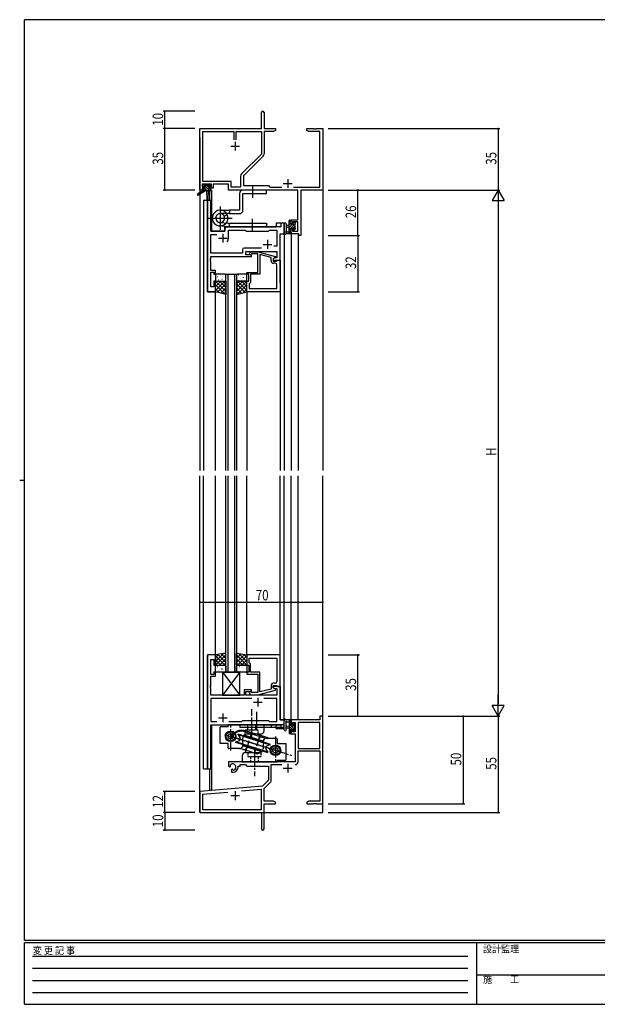
# Model space of a CAD drawing. Extents: x 0 to 793, y 0 to 564.
# Drawn here: x 0 to 329, y 0 to 561 of the extents above; entities that cross this region are included whole.
import ezdxf

# ---------------------------------------------------------------- set-up
doc = ezdxf.new("R2010")
doc.units = 0
for name, pattern in [('HIDDEN', [0.375, 0.25, -0.125]), ('YCENTER_1', [13, 10, -1, 1, -1]), ('YHIDDEN_1', [4, 3, -1])]:
    doc.linetypes.add(name, pattern=pattern)
for name, color, linetype in [('YKK_11', 7, 'CONTINUOUS'), ('YKK_12', 2, 'CONTINUOUS'), ('YKK_13', 4, 'CONTINUOUS'), ('YKK_D', 6, 'CONTINUOUS'), ('YKK_ZWAK', 7, 'CONTINUOUS')]:
    doc.layers.add(name, color=color, linetype=linetype)
doc.styles.get("Standard").update_dxf_attribs({"font": 'ROMANS.SHX', "bigfont": 'EXTFONT.SHX'})
doc.styles.add('YKK_OSSTYLE1', font='romans.shx', dxfattribs={"width": 0.9, "bigfont": 'EXTFONT.SHX'})

# ---------------------------------------------------------------- blocks, each defined once
blk = doc.blocks.new('A201')
at = {"layer": 'YKK_ZWAK', "color": 254, "linetype": 'Continuous'}
for p, q in [((571, 410), (21, 410)), ((21, 35), (21, 410)), ((19, 222.5), (21, 222.5)), ((571, 35), (21, 35)), ((544, 34), (21, 34)), ((21, 9), (21, 34)), ((205, 34), (205, 9)), ((21, 9), (544, 9))]:
    blk.add_line(p, q, dxfattribs=at)
at = {"layer": 'YKK_ZWAK', "color": 131, "linetype": 'HIDDEN'}
for p, q in [((24.28, 28.63), (201.57, 28.63)), ((24.28, 23.68), (201.57, 23.68)), ((24.28, 18.74), (201.57, 18.74)), ((24.28, 13.79), (201.57, 13.79))]:
    blk.add_line(p, q, dxfattribs=at)
at = {"layer": 'YKK_ZWAK', "color": 131, "linetype": 'Continuous'}
blk.add_line((205, 21), (297, 21), dxfattribs=at)
at = {"layer": 'YKK_ZWAK', "color": 131, "linetype": 'Continuous', "style": 'YKK_OSSTYLE1', "width": 0.9}
for s, p in [('変 更 記 事', (24.37, 29.39)), ('設計監理', (207.69, 30.05)), ('施\u3000\u3000工', (207.69, 17.68))]:
    blk.add_text(s, height=3, dxfattribs=at).set_placement(p)

msp = doc.modelspace()

# ---------------------------------------------------------------- linework, layer by layer
at = {"layer": 'YKK_11', "color": 0, "linetype": 'ByBlock', "lineweight": -2}
for p, q in [((137.8, 499.28), (137.8, 508.53)), ((139.3, 508.53), (139.3, 499.28)), ((102.8, 464.28), (102.8, 499.28)), ((102.8, 499.28), (137.8, 499.28)), ((104.43, 469.21), (104.43, 497.65)), ((104.43, 497.65), (122.15, 497.65)), ((122.15, 497.65), (122.15, 492.98)), ((123.45, 497.65), (137.8, 497.65)), ((123.45, 492.98), (123.45, 497.65)), ((123.45, 492.98), (123.45, 497.65)), ((137.8, 497.65), (137.8, 484.79)), ((139.3, 499.28), (145.8, 499.28)), ((144.71, 497.65), (139.43, 497.65)), ((139.43, 497.65), (139.43, 484.86)), ((145.8, 498.28), (144.71, 497.65)), ((145.8, 499.28), (145.8, 498.28)), ((163.8, 498.28), (163.8, 499.28)), ((163.8, 499.28), (167.34, 499.28)), ((164.89, 497.65), (163.8, 498.28)), ((171.17, 497.65), (164.89, 497.65)), ((167.34, 499.28), (167.53, 499.16)), ((167.53, 499.16), (168.07, 499.16)), ((168.07, 499.16), (168.26, 499.28)), ((168.26, 499.28), (168.34, 499.28)), ((168.34, 499.28), (168.53, 499.16)), ((168.53, 499.16), (169.07, 499.16)), ((169.07, 499.16), (169.26, 499.28)), ((169.26, 499.28), (172.8, 499.28)), ((171.17, 465.91), (171.17, 497.65)), ((172.8, 499.28), (172.8, 464.28)), ((137.8, 484.79), (126.5, 473.49)), ((138.9, 483.59), (127.6, 472.28)), ((125.97, 472.21), (125.97, 465.91)), ((127.6, 472.28), (127.6, 466.78)), ((109.3, 467.58), (104.1, 467.58)), ((104.1, 467.58), (104.1, 466.08)), ((104.1, 466.08), (105.2, 466.08)), ((120.63, 469.21), (104.43, 469.21)), ((105.2, 466.08), (105.2, 465.28)), ((108.2, 465.28), (108.2, 466.08)), ((108.2, 466.08), (109.3, 466.08)), ((109.3, 466.08), (109.3, 467.58)), ((119, 467.58), (110.3, 467.58)), ((110.3, 467.58), (110.3, 465.28)), ((119, 464.28), (119, 467.58)), ((120.63, 465.91), (120.63, 469.21)), ((127.6, 466.78), (141.8, 466.78)), ((141.8, 466.78), (142.67, 465.91)), ((104.1, 464.28), (102.8, 464.28)), ((105.2, 465.28), (104.1, 465.28)), ((104.1, 465.28), (104.1, 464.28)), ((110.3, 465.28), (108.2, 465.28)), ((158.67, 464.28), (119, 464.28)), ((125.97, 465.91), (120.63, 465.91)), ((142.67, 465.91), (149.45, 465.91)), ((156.15, 465.91), (171.17, 465.91)), ((158.67, 447.38), (158.67, 464.28)), ((172.8, 464.28), (160.3, 464.28)), ((160.3, 464.28), (160.3, 438.28)), ((154.8, 445.08), (154.8, 447.38)), ((154.8, 447.38), (158.67, 447.38)), ((155.6, 445.08), (154.8, 445.08)), ((158.67, 446.18), (155.6, 446.18)), ((155.6, 446.18), (155.6, 445.08)), ((158.67, 440.91), (158.67, 446.18)), ((154.8, 439.28), (154.8, 442.08)), ((154.8, 442.08), (155.6, 442.08)), ((159.1, 439.28), (154.8, 439.28)), ((155.6, 442.08), (155.6, 440.91)), ((155.6, 440.91), (158.67, 440.91)), ((159.1, 438.28), (159.1, 439.28)), ((160.3, 438.28), (159.1, 438.28)), ((172.8, 164.29), (171.17, 164.29)), ((171.17, 164.29), (171.17, 162.29)), ((172.8, 114.29), (172.8, 164.29)), ((171.17, 162.29), (154.8, 162.29)), ((154.8, 162.29), (154.8, 159.49)), ((154.8, 159.49), (155.6, 159.49)), ((155.6, 159.49), (155.6, 160.66)), ((155.6, 160.66), (157.1, 160.66)), ((157.1, 160.66), (157.1, 155.39)), ((158.73, 160.66), (158.73, 145.79)), ((171.17, 160.66), (158.73, 160.66)), ((171.17, 145.79), (171.17, 160.66)), ((171.17, 145.79), (171.17, 160.66)), ((155.6, 156.49), (154.8, 156.49)), ((154.8, 156.49), (154.8, 154.19)), ((154.8, 154.19), (157.1, 154.19)), ((155.6, 155.39), (155.6, 156.49)), ((157.1, 155.39), (155.6, 155.39)), ((157.1, 154.19), (157.1, 138.29)), ((158.73, 145.79), (171.17, 145.79)), ((158.73, 144.59), (171.17, 144.59)), ((158.73, 138.26), (158.73, 144.59)), ((171.17, 144.59), (171.17, 115.92)), ((157.1, 138.29), (119, 138.29)), ((119, 138.29), (119, 135.92)), ((119, 135.92), (119.9, 135.4)), ((119.9, 135.4), (120.25, 135.61)), ((120.27, 136.11), (120.24, 136.57)), ((120.25, 135.61), (120.27, 136.11)), ((124.5, 135.29), (124.5, 135.79)), ((124.5, 135.79), (125.8, 135.79)), ((125.8, 135.79), (125.8, 136.66)), ((125.8, 136.66), (128.73, 136.66)), ((128.73, 136.66), (129.6, 135.79)), ((129.6, 135.79), (141.8, 135.79)), ((141.8, 135.79), (141.8, 127.79)), ((143.43, 136.66), (149.45, 136.66)), ((143.43, 127.53), (143.43, 136.66)), ((121.15, 134.05), (120.8, 133.85)), ((120.8, 133.85), (120.8, 132.29)), ((120.8, 132.29), (121.5, 132.29)), ((121.6, 133.81), (121.15, 134.05)), ((121.98, 133.55), (121.6, 133.81)), ((138.42, 124.4), (102.8, 121.29)), ((141.8, 127.79), (138.42, 124.4)), ((139.3, 122.98), (143.14, 126.82)), ((102.8, 121.29), (102.8, 109.29)), ((104.43, 119.8), (118.65, 121.04)), ((104.43, 110.92), (104.43, 119.8)), ((126.53, 121.73), (137.67, 122.7)), ((126.53, 121.73), (137.67, 122.7)), ((137.67, 122.7), (137.67, 110.92)), ((139.3, 115.92), (139.3, 122.98)), ((144.71, 115.92), (139.3, 115.92)), ((139.3, 114.29), (145.8, 114.29)), ((139.3, 100.04), (139.3, 114.29)), ((145.8, 115.29), (144.71, 115.92)), ((145.8, 114.29), (145.8, 115.29)), ((164.89, 115.92), (163.8, 115.29)), ((163.8, 115.29), (163.8, 114.29)), ((163.8, 114.29), (167.34, 114.29)), ((171.17, 115.92), (164.89, 115.92)), ((167.34, 114.29), (167.53, 114.41)), ((167.53, 114.41), (168.07, 114.41)), ((168.07, 114.41), (168.26, 114.29)), ((168.26, 114.29), (168.34, 114.29)), ((168.34, 114.29), (168.53, 114.41)), ((168.53, 114.41), (169.07, 114.41)), ((169.07, 114.41), (169.26, 114.29)), ((169.26, 114.29), (172.8, 114.29)), ((102.8, 109.29), (137.8, 109.29)), ((137.67, 110.92), (104.43, 110.92)), ((137.8, 109.29), (137.8, 104.75)), ((137.8, 104.75), (137.92, 104.56)), ((137.92, 104.01), (137.8, 103.83)), ((137.8, 103.83), (137.8, 100.04)), ((137.92, 104.56), (137.92, 104.01))]:
    msp.add_line(p, q, dxfattribs=at)
at = {"layer": 'YKK_11', "color": 2}
for p, q in [((120.3, 489.28), (125.3, 489.28)), ((122.8, 491.78), (122.8, 486.78)), ((150.3, 467.98), (155.3, 467.98)), ((152.8, 470.48), (152.8, 465.48)), ((152.8, 137.09), (152.8, 132.09)), ((150.3, 134.59), (155.3, 134.59)), ((120.3, 118.99), (125.3, 118.99)), ((122.8, 121.49), (122.8, 116.49))]:
    msp.add_line(p, q, dxfattribs=at)
at = {"layer": 'YKK_11', "color": 0, "linetype": 'ByBlock', "ltscale": 0.5}
for p, q in [((107, 458.29), (107, 406.29)), ((108.93, 458.29), (107, 458.29)), ((108.93, 440.79), (108.93, 458.29)), ((148.87, 445.29), (148.87, 443.29)), ((150.8, 445.29), (148.87, 445.29)), ((150.8, 439.29), (150.8, 445.29)), ((117, 440.79), (108.93, 440.79)), ((108.93, 428.22), (108.93, 438.86)), ((108.93, 438.86), (112.45, 438.86)), ((117, 442.29), (117, 440.79)), ((148.87, 443.29), (118, 443.29)), ((119, 436.79), (119, 441.36)), ((119, 441.36), (128.53, 441.36)), ((128.53, 441.36), (129.1, 440.79)), ((129.1, 440.79), (141.8, 440.79)), ((141.8, 440.79), (142.37, 441.36)), ((142.37, 441.36), (146.67, 441.36)), ((146.67, 441.36), (146.67, 432.29)), ((148.6, 424.29), (148.6, 439.29)), ((148.6, 439.29), (150.8, 439.29)), ((146.67, 432.29), (144.97, 432.29)), ((126.97, 428.22), (108.93, 428.22)), ((126.97, 430.22), (126.97, 428.22)), ((137.95, 431.22), (127.97, 431.22)), ((137.95, 431.22), (127.97, 431.22)), ((128.9, 429.29), (146.67, 429.29)), ((128.9, 427.29), (128.9, 429.29)), ((132.1, 427.29), (128.9, 427.29)), ((130.98, 428.31), (131.75, 429.09)), ((131.75, 429.09), (135.7, 429.09)), ((132.25, 427.89), (131.82, 427.46)), ((132.1, 426.29), (132.1, 427.29)), ((135.7, 427.89), (132.25, 427.89)), ((135.7, 429.09), (145.8, 426.38)), ((135.7, 420.25), (135.7, 427.89)), ((137, 427.5), (137, 416.29)), ((143.3, 425.81), (137, 427.5)), ((146.67, 429.29), (146.67, 425.59)), ((108.81, 425.06), (108.93, 425.25)), ((108.81, 424.51), (108.81, 425.06)), ((108.93, 424.33), (108.81, 424.51)), ((108.81, 424.06), (108.93, 424.25)), ((108.81, 423.51), (108.81, 424.06)), ((108.93, 423.33), (108.81, 423.51)), ((108.93, 425.25), (108.93, 426.29)), ((108.93, 426.29), (132.1, 426.29)), ((108.93, 424.25), (108.93, 424.33)), ((108.93, 418.49), (108.93, 423.33)), ((143.3, 423.99), (143.3, 425.81)), ((145.8, 425.78), (144.6, 425.09)), ((145.47, 425.59), (144.6, 425.09)), ((144.6, 425.09), (144.6, 423.79)), ((144.6, 425.09), (144.6, 424.29)), ((144.6, 424.29), (148.6, 424.29)), ((144.6, 423.79), (146.4, 423.79)), ((145.67, 422.49), (144.8, 422.49)), ((146.67, 425.59), (145.47, 425.59)), ((145.8, 426.38), (145.8, 425.78)), ((146.4, 423.79), (146.6, 423.99)), ((146.6, 423.99), (146.9, 424.29)), ((146.67, 408.22), (146.67, 421.49)), ((146.9, 424.29), (148.6, 424.29)), ((148.6, 424.29), (148.6, 406.29)), ((111.6, 418.49), (108.93, 418.49)), ((108.93, 408.99), (108.93, 417.49)), ((108.93, 417.49), (110.6, 417.49)), ((110.6, 417.49), (110.6, 416.29)), ((110.6, 416.29), (111.6, 416.29)), ((111.6, 416.29), (111.6, 418.49)), ((129.6, 417.29), (135.7, 417.29)), ((129.6, 416.29), (129.6, 417.29)), ((130.6, 416.29), (129.6, 416.29)), ((130.6, 412.29), (130.6, 416.29)), ((131.6, 416.29), (131.6, 411.49)), ((137, 416.29), (131.6, 416.29)), ((135.82, 420.06), (135.7, 420.25)), ((135.7, 419.33), (135.82, 419.51)), ((135.7, 419.25), (135.7, 419.33)), ((135.82, 419.06), (135.7, 419.25)), ((135.7, 418.33), (135.82, 418.51)), ((135.7, 417.29), (135.7, 418.33)), ((135.82, 419.51), (135.82, 420.06)), ((135.82, 418.51), (135.82, 419.06)), ((110.6, 412.29), (110.6, 408.99)), ((111.6, 412.29), (110.6, 412.29)), ((111.6, 406.29), (111.6, 412.29)), ((129.6, 406.29), (129.6, 412.29)), ((129.6, 412.29), (130.6, 412.29)), ((131.1, 410.99), (130.9, 410.79)), ((130.9, 410.79), (130.9, 408.22)), ((131.6, 411.49), (131.1, 410.99)), ((107, 406.29), (111.6, 406.29)), ((110.6, 408.99), (108.93, 408.99)), ((148.6, 406.29), (129.6, 406.29)), ((130.9, 408.22), (146.67, 408.22)), ((130.9, 408.22), (146.67, 408.22)), ((107, 199.29), (107, 134.29)), ((111.6, 199.29), (107, 199.29)), ((108.93, 188.09), (108.93, 196.59)), ((108.93, 196.59), (110.6, 196.59)), ((110.6, 196.59), (110.6, 193.29)), ((111.6, 193.29), (111.6, 199.29)), ((129.6, 199.29), (129.6, 193.29)), ((148.6, 199.29), (129.6, 199.29)), ((130.9, 194.79), (130.9, 197.36)), ((130.9, 197.36), (146.67, 197.36)), ((130.9, 197.36), (146.67, 197.36)), ((146.67, 197.36), (146.67, 184.09)), ((148.6, 181.29), (148.6, 199.29)), ((110.6, 193.29), (111.6, 193.29)), ((129.6, 193.29), (130.6, 193.29)), ((130.6, 193.29), (130.6, 189.29)), ((131.1, 194.59), (130.9, 194.79)), ((131.6, 194.09), (131.1, 194.59)), ((131.6, 189.29), (131.6, 194.09)), ((110.6, 188.09), (108.93, 188.09)), ((108.93, 182.25), (108.93, 187.09)), ((108.93, 187.09), (111.6, 187.09)), ((110.6, 189.29), (110.6, 188.09)), ((111.6, 189.29), (110.6, 189.29)), ((111.6, 187.09), (111.6, 189.29)), ((129.6, 189.29), (129.6, 188.29)), ((130.6, 189.29), (129.6, 189.29)), ((129.6, 188.29), (135.7, 188.29)), ((137, 189.29), (131.6, 189.29)), ((135.7, 188.29), (135.7, 187.25)), ((135.7, 187.25), (135.82, 187.06)), ((135.82, 186.51), (135.7, 186.33)), ((135.7, 186.33), (135.7, 186.25)), ((135.7, 186.25), (135.82, 186.06)), ((135.82, 185.51), (135.7, 185.33)), ((135.7, 185.33), (135.7, 177.69)), ((135.82, 187.06), (135.82, 186.51)), ((135.82, 186.06), (135.82, 185.51)), ((137, 178.08), (137, 189.29)), ((108.81, 182.06), (108.93, 182.25)), ((108.81, 181.51), (108.81, 182.06)), ((108.93, 181.33), (108.81, 181.51)), ((108.81, 181.06), (108.93, 181.25)), ((108.81, 180.51), (108.81, 181.06)), ((108.93, 180.33), (108.81, 180.51)), ((108.93, 181.25), (108.93, 181.33)), ((108.93, 176.29), (108.93, 180.33)), ((143.3, 179.77), (137, 178.08)), ((143.3, 181.59), (143.3, 179.77)), ((144.6, 181.79), (146.4, 181.79)), ((144.6, 180.49), (144.6, 181.79)), ((144.6, 181.29), (144.6, 180.49)), ((148.6, 181.29), (144.6, 181.29)), ((145.8, 179.8), (144.6, 180.49)), ((144.6, 180.49), (145.47, 179.99)), ((145.67, 183.09), (144.8, 183.09)), ((145.47, 179.99), (146.67, 179.99)), ((145.8, 179.2), (145.8, 179.8)), ((146.4, 181.79), (146.6, 181.59)), ((146.6, 181.59), (146.9, 181.29)), ((146.67, 179.99), (146.67, 176.29)), ((146.9, 181.29), (148.6, 181.29)), ((148.6, 162.29), (148.6, 181.29)), ((127.9, 176.29), (108.93, 176.29)), ((108.93, 174.36), (108.93, 161.22)), ((132.45, 174.36), (108.93, 174.36)), ((132.45, 174.36), (108.93, 174.36)), ((127.9, 179.29), (127.9, 176.29)), ((132.1, 179.29), (127.9, 179.29)), ((128.9, 176.29), (128.9, 178.29)), ((128.9, 178.29), (132.1, 178.29)), ((146.67, 176.29), (128.9, 176.29)), ((130.98, 177.26), (131.75, 176.49)), ((131.75, 176.49), (135.7, 176.49)), ((132.25, 177.69), (131.82, 178.11)), ((132.1, 178.29), (132.1, 179.29)), ((135.7, 177.69), (132.25, 177.69)), ((135.7, 176.49), (145.8, 179.2)), ((146.67, 174.36), (139.15, 174.36)), ((146.67, 161.22), (146.67, 174.36)), ((108.93, 161.22), (112.45, 161.22)), ((108.93, 134.29), (108.93, 159.29)), ((108.93, 159.29), (148.87, 159.29)), ((119.15, 161.22), (126.63, 161.22)), ((126.63, 161.22), (127.2, 161.79)), ((127.2, 161.79), (141.8, 161.79)), ((141.8, 161.79), (142.37, 161.22)), ((142.37, 161.22), (146.67, 161.22)), ((150.8, 162.29), (148.6, 162.29)), ((148.87, 159.29), (148.87, 157.29)), ((148.87, 157.29), (150.8, 157.29)), ((150.8, 157.29), (150.8, 162.29)), ((107, 134.29), (108.93, 134.29))]:
    msp.add_line(p, q, dxfattribs=at)
at = {"layer": 'YKK_11', "color": 2, "ltscale": 0.5}
for p, q in [((115.8, 439.29), (115.8, 434.29)), ((113.3, 436.79), (118.3, 436.79)), ((138.8, 433.29), (143.8, 433.29)), ((141.3, 435.79), (141.3, 430.79)), ((135.8, 174.79), (135.8, 169.79)), ((133.3, 172.29), (138.3, 172.29)), ((113.3, 163.29), (118.3, 163.29)), ((115.8, 165.79), (115.8, 160.79))]:
    msp.add_line(p, q, dxfattribs=at)
at = {"layer": 'YKK_11', "color": 0, "linetype": 'ByBlock', "lineweight": -2}
for centre, radius, start, end in [((138.55, 508.53), 0.75, 360, 180), ((137.63, 484.86), 1.8, 315, 360), ((127.77, 472.21), 1.8, 135, 180), ((121.5, 135.29), 1.8, 285.3669, 134.6331), ((121.5, 135.29), 3, 270, 360), ((157.13, 138.26), 1.6, 270, 360), ((142.43, 127.53), 1, 315, 360), ((138.55, 100.04), 0.75, 180, 0)]:
    msp.add_arc(centre, radius, start, end, dxfattribs=at)
at = {"layer": 'YKK_11', "color": 0, "linetype": 'ByBlock', "ltscale": 0.5}
for centre, radius, start, end in [((118, 442.29), 1, 90, 180), ((115.8, 436.79), 3.2, 321.6335, 360), ((127.97, 430.22), 1, 90, 180), ((131.4, 427.89), 0.6, 135, 315), ((144.8, 423.99), 1.5, 180, 270), ((145.67, 421.49), 1, 0, 90), ((144.8, 181.59), 1.5, 90, 180), ((145.67, 184.09), 1, 270, 360), ((131.4, 177.69), 0.6, 45, 225)]:
    msp.add_arc(centre, radius, start, end, dxfattribs=at)
at = {"layer": 'YKK_12'}
for p, q in [((102.8, 494.29), (102.8, 304.29)), ((172.8, 494.29), (172.8, 304.29)), ((108.3, 463.89), (108.3, 458.29)), ((109.3, 464.29), (109, 464.29)), ((109.3, 464.29), (109.3, 440.79)), ((104.8, 458.29), (104.8, 304.29)), ((109, 458.29), (104.8, 458.29)), ((107, 406.29), (107, 458.29)), ((109, 458.29), (109, 440.79)), ((146.3, 445.29), (146.3, 443.29)), ((150.8, 445.29), (146.3, 445.29)), ((150.8, 445.29), (150.8, 304.29)), ((109, 440.79), (117, 440.79)), ((117, 443.29), (146.3, 443.29)), ((117, 440.79), (117, 443.29)), ((148.6, 411.29), (148.6, 439.29)), ((148.6, 439.29), (150.8, 439.29)), ((154.8, 439.29), (154.8, 304.29)), ((158.7, 439.29), (158.7, 304.29)), ((148.3, 424.29), (148.6, 424.29)), ((111.6, 406.29), (107, 406.29)), ((111.6, 304.29), (111.6, 406.29)), ((129.6, 406.29), (129.6, 304.29)), ((148.6, 406.59), (148.6, 304.29)), ((102.8, 109.29), (102.8, 301.29)), ((104.8, 134.29), (104.8, 301.29)), ((111.6, 199.29), (111.6, 301.29)), ((129.6, 199.29), (129.6, 301.29)), ((148.6, 198.99), (148.6, 301.29)), ((150.8, 157.29), (150.8, 301.29)), ((154.8, 162.29), (154.8, 301.29)), ((158.7, 162.29), (158.7, 301.29)), ((172.8, 109.29), (172.8, 301.29)), ((107, 134.29), (107, 199.29)), ((111.6, 199.29), (107, 199.29)), ((148.3, 181.29), (148.6, 181.29)), ((148.6, 181.29), (148.6, 162.29)), ((109, 134.29), (109, 159.29)), ((109, 159.29), (146.3, 159.29)), ((109.3, 159.29), (109.3, 121.99)), ((146.3, 157.29), (146.3, 159.29)), ((146.3, 157.29), (150.8, 157.29)), ((148.6, 162.29), (150.8, 162.29)), ((158.7, 162.29), (154.8, 162.29)), ((104.8, 134.29), (109, 134.29)), ((108.3, 134.29), (108.3, 121.99)), ((109.3, 121.99), (108.3, 121.99)), ((102.8, 109.29), (115.5, 109.29)), ((103.1, 109.29), (102.8, 109.29)), ((117.3, 109.29), (172.8, 109.29))]:
    msp.add_line(p, q, dxfattribs=at)
at = {"layer": 'YKK_12', "linetype": 'Continuous'}
for p, q in [((117.6, 304.29), (117.6, 416.29)), ((117.6, 416.29), (123.6, 416.29)), ((118.6, 416.29), (118.6, 304.29)), ((122.6, 304.29), (122.6, 416.29)), ((123.6, 416.29), (123.6, 304.29)), ((117.6, 189.29), (117.6, 301.29)), ((118.6, 301.29), (118.6, 189.29)), ((122.6, 189.29), (122.6, 301.29)), ((123.6, 301.29), (123.6, 189.29)), ((123.6, 189.29), (117.6, 189.29))]:
    msp.add_line(p, q, dxfattribs=at)
at = {"layer": 'YKK_13'}
for p, q in [((104.3, 466.39), (104.3, 466.89)), ((104.78, 466.09), (104.3, 466.57)), ((104.6, 467.19), (105.1, 467.19)), ((105.5, 466.09), (104.6, 466.09)), ((108.33, 463.89), (105.03, 467.19)), ((105.3, 466.99), (107.4, 466.99)), ((105.5, 464.89), (105.5, 466.09)), ((107.9, 465.66), (106.57, 466.99)), ((107.6, 467.19), (108.2, 467.19)), ((108.8, 466.11), (107.72, 467.19)), ((108.7, 466.09), (108.36, 466.09)), ((108.41, 467.1), (108.91, 466.6)), ((104.5, 463.89), (101.43, 461.84)), ((106, 463.89), (101.75, 461.33)), ((104.5, 464.59), (104.5, 463.89)), ((108.7, 463.89), (104.5, 463.89)), ((105.63, 463.89), (104.66, 464.86)), ((104.8, 464.89), (105.5, 464.89)), ((106.98, 463.89), (105.5, 465.37)), ((106.6, 463.89), (106.7, 458.88)), ((107.4, 463.89), (107.3, 458.88)), ((107.9, 465.63), (107.9, 464.89)), ((107.9, 464.89), (108.7, 464.89)), ((109, 464.56), (108.67, 464.89)), ((109, 464.59), (109, 464.19)), ((150.8, 445.02), (150.8, 439.85)), ((152, 445.02), (152, 441.06)), ((153.6, 444.19), (152.46, 444.09)), ((153.6, 439.29), (153.6, 446.89)), ((154.8, 446.89), (153.6, 445.69)), ((154.6, 445.35), (153.6, 444.35)), ((156.9, 444.95), (153.6, 441.65)), ((155.39, 444.79), (153.6, 443)), ((153.9, 447.19), (154.5, 447.19)), ((154.6, 446.09), (154.6, 444.79)), ((154.6, 444.79), (156, 444.79)), ((154.8, 446.89), (154.8, 446.29)), ((156.9, 443.6), (155.92, 442.63)), ((156.59, 445.99), (156, 445.4)), ((156, 444.79), (156, 445.69)), ((156.3, 445.99), (156.8, 445.99)), ((156.9, 444.99), (156.9, 442.89)), ((157.1, 445.15), (156.94, 444.99)), ((157.1, 445.69), (157.1, 445.19)), ((154.5, 439.29), (151.82, 439.29)), ((152.42, 440.49), (153.6, 440.49)), ((153.6, 442.99), (152.46, 443.09)), ((154.6, 441.3), (153.6, 440.3)), ((154.8, 440.16), (153.93, 439.29)), ((154.6, 442.39), (154.6, 440.39)), ((155.54, 442.39), (154.6, 442.39)), ((154.8, 440.19), (154.8, 439.59)), ((156, 441.59), (156, 441.93)), ((157.1, 442.46), (156.06, 441.41)), ((157.01, 441.88), (156.51, 441.38)), ((157.1, 442.69), (157.1, 442.09)), ((111.6, 415.79), (111.6, 412.79)), ((117.1, 416.29), (112.1, 416.29)), ((113.2, 415.95), (113.25, 415.87)), ((114.67, 415.7), (114.71, 415.68)), ((116.75, 416.14), (116.79, 416.11)), ((117.6, 412.79), (117.6, 415.79)), ((123.6, 415.79), (123.6, 412.79)), ((123.8, 415.53), (123.85, 415.56)), ((129.1, 416.29), (124.1, 416.29)), ((124.64, 415.78), (124.69, 415.87)), ((129.6, 412.79), (129.6, 415.79)), ((111.6, 406.29), (111.6, 412.29)), ((111.6, 411.44), (112.45, 412.29)), ((111.6, 406.95), (116.94, 412.29)), ((111.6, 409.2), (114.69, 412.29)), ((111.6, 412.29), (117.6, 412.29)), ((116.74, 405), (111.6, 410.14)), ((117.6, 406.39), (111.7, 412.29)), ((111.79, 414.96), (111.79, 414.95)), ((112.1, 412.29), (117.1, 412.29)), ((112.64, 414.97), (112.69, 414.94)), ((112.87, 405.97), (117.6, 410.71)), ((113.24, 413.08), (113.28, 413.05)), ((113.76, 412.76), (113.77, 412.75)), ((117.6, 408.63), (113.95, 412.29)), ((115.31, 413.51), (115.36, 413.49)), ((115.55, 414.78), (115.55, 414.77)), ((117.6, 410.88), (116.19, 412.29)), ((117.34, 414.25), (117.38, 414.22)), ((117.6, 412.29), (117.6, 404.79)), ((123.6, 412.29), (123.6, 404.79)), ((123.6, 410.88), (125.01, 412.29)), ((123.6, 408.63), (127.26, 412.29)), ((123.6, 406.39), (129.5, 412.29)), ((129.6, 412.29), (123.6, 412.29)), ((128.34, 405.97), (123.6, 410.71)), ((124.1, 412.29), (129.1, 412.29)), ((129.6, 406.95), (124.27, 412.29)), ((124.46, 405), (129.6, 410.14)), ((124.81, 414.37), (124.82, 414.37)), ((125.24, 412.91), (125.28, 412.93)), ((125.88, 415.1), (125.92, 415.12)), ((129.6, 409.2), (126.51, 412.29)), ((126.63, 412.38), (126.64, 412.39)), ((127.31, 412.48), (127.36, 412.5)), ((127.53, 414.26), (127.57, 414.34)), ((127.9, 414.37), (127.95, 414.39)), ((128.57, 414.55), (128.58, 414.56)), ((129.6, 411.44), (128.76, 412.29)), ((129.6, 406.29), (129.6, 412.29)), ((113.75, 405.75), (111.6, 407.9)), ((117.6, 404.79), (111.6, 406.29)), ((114.66, 405.52), (117.6, 408.46)), ((116.46, 405.07), (117.6, 406.22)), ((126.54, 405.52), (123.6, 408.46)), ((123.6, 404.79), (129.6, 406.29)), ((124.75, 405.07), (123.6, 406.22)), ((127.46, 405.75), (129.6, 407.9)), ((117.6, 200.29), (111.6, 199.29)), ((116.22, 200.06), (111.6, 195.44)), ((113.53, 199.61), (111.6, 197.68)), ((111.6, 199.29), (111.6, 193.29)), ((111.6, 198.62), (116.93, 193.29)), ((117.6, 199.19), (111.7, 193.29)), ((112.95, 199.51), (117.6, 194.87)), ((117.6, 196.95), (113.94, 193.29)), ((114.88, 199.83), (117.6, 197.11)), ((116.8, 200.16), (117.6, 199.36)), ((117.6, 193.29), (117.6, 200.29)), ((123.6, 193.29), (123.6, 200.29)), ((123.6, 200.29), (129.6, 199.29)), ((124.4, 200.16), (123.6, 199.36)), ((126.32, 199.83), (123.6, 197.11)), ((128.25, 199.51), (123.6, 194.87)), ((123.6, 199.19), (129.5, 193.29)), ((123.6, 196.95), (127.26, 193.29)), ((129.6, 198.62), (124.27, 193.29)), ((124.98, 200.06), (129.6, 195.44)), ((127.67, 199.61), (129.6, 197.68)), ((129.6, 199.29), (129.6, 193.29)), ((111.6, 196.38), (114.69, 193.29)), ((111.6, 194.13), (112.44, 193.29)), ((111.6, 193.29), (117.6, 193.29)), ((111.6, 189.79), (111.6, 192.79)), ((112.1, 193.29), (117.1, 193.29)), ((112.41, 191.21), (112.41, 191.2)), ((112.83, 192.67), (112.88, 192.64)), ((114.23, 193.19), (114.23, 193.19)), ((114.91, 193.1), (114.95, 193.08)), ((115.13, 191.32), (115.17, 191.23)), ((115.5, 191.21), (115.55, 191.19)), ((116.17, 191.03), (116.18, 191.02)), ((117.6, 194.7), (116.19, 193.29)), ((117.58, 191.64), (117.6, 191.63)), ((117.6, 192.79), (117.6, 189.79)), ((123.6, 194.7), (125.01, 193.29)), ((129.6, 193.29), (123.6, 193.29)), ((123.6, 189.79), (123.6, 192.79)), ((124.1, 193.29), (129.1, 193.29)), ((124.81, 191.21), (124.81, 191.2)), ((125.23, 192.67), (125.28, 192.64)), ((129.6, 196.38), (126.51, 193.29)), ((126.63, 193.19), (126.63, 193.19)), ((127.31, 193.1), (127.35, 193.08)), ((127.53, 191.32), (127.57, 191.23)), ((127.9, 191.21), (127.95, 191.19)), ((128.57, 191.03), (128.58, 191.02)), ((129.6, 194.13), (128.76, 193.29)), ((129.6, 192.79), (129.6, 189.79)), ((117.1, 189.29), (112.1, 189.29)), ((112.24, 189.8), (112.28, 189.71)), ((113.48, 190.48), (113.52, 190.45)), ((115.6, 189.29), (115.6, 176.29)), ((115.6, 189.29), (125.6, 176.29)), ((125.6, 189.29), (115.6, 176.29)), ((115.6, 189.29), (125.6, 189.29)), ((123.8, 190.04), (123.85, 190.02)), ((129.1, 189.29), (124.1, 189.29)), ((124.64, 189.8), (124.68, 189.71)), ((125.6, 176.29), (125.6, 189.29)), ((125.88, 190.48), (125.92, 190.45)), ((115.6, 176.29), (125.6, 176.29)), ((132.3, 151.77), (132.3, 162.95)), ((114.3, 148.79), (114.3, 158.29)), ((118.8, 158.29), (114.3, 158.29)), ((139.3, 159.29), (118.8, 159.29)), ((118.8, 158.29), (118.8, 159.29)), ((150.8, 159.29), (125.8, 159.29)), ((125.8, 157.79), (125.8, 159.29)), ((149.8, 157.79), (125.8, 157.79)), ((139.3, 155.99), (139.3, 159.29)), ((143.3, 159.29), (143.3, 157.79)), ((150.8, 156.56), (150.8, 161.72)), ((150.8, 158.79), (150.8, 159.29)), ((154.5, 162.29), (151.82, 162.29)), ((152, 156.56), (152, 160.52)), ((152.42, 161.09), (153.6, 161.09)), ((153.6, 158.59), (152.46, 158.49)), ((153.6, 157.39), (152.46, 157.49)), ((153.6, 162.29), (153.6, 154.69)), ((154.6, 160.27), (153.6, 161.27)), ((156.9, 156.63), (153.6, 159.93)), ((155.39, 156.79), (153.6, 158.58)), ((154.6, 156.23), (153.6, 157.23)), ((154.8, 161.42), (153.93, 162.29)), ((154.6, 159.19), (154.6, 161.19)), ((155.54, 159.19), (154.6, 159.19)), ((154.8, 161.39), (154.8, 161.99)), ((156.9, 157.97), (155.92, 158.95)), ((156, 159.99), (156, 159.65)), ((157.1, 159.12), (156.06, 160.16)), ((157.01, 159.7), (156.51, 160.2)), ((156.9, 156.59), (156.9, 158.69)), ((157.1, 158.89), (157.1, 159.49)), ((149.14, 143.74), (123.02, 151.93)), ((124.48, 153.68), (124.6, 154.06)), ((138.88, 149.16), (124.48, 153.68)), ((124.48, 153.68), (125.66, 151.83)), ((138.89, 149.58), (124.6, 154.06)), ((127.3, 147.79), (127.3, 151.99)), ((138.91, 150.1), (128.57, 153.34)), ((129.17, 155.25), (140.24, 151.77)), ((137.3, 153.99), (129.3, 153.99)), ((141.61, 151.87), (129.32, 155.72)), ((140.8, 151.79), (146.3, 151.79)), ((154.8, 154.68), (153.6, 155.88)), ((153.9, 154.39), (154.5, 154.39)), ((154.6, 156.79), (156, 156.79)), ((154.6, 155.49), (154.6, 156.79)), ((154.8, 154.69), (154.8, 155.29)), ((156, 156.79), (156, 155.89)), ((156.59, 155.59), (156, 156.18)), ((156.3, 155.59), (156.8, 155.59)), ((157.1, 156.43), (156.94, 156.58)), ((157.1, 155.89), (157.1, 156.39)), ((118.8, 148.79), (114.3, 148.79)), ((118.8, 146.29), (118.8, 148.79)), ((120.07, 151.29), (119.59, 151.44)), ((123.23, 149.67), (123.11, 149.29)), ((127.04, 148.05), (123.11, 149.29)), ((123.23, 149.67), (125.25, 150.51)), ((127.36, 148.38), (123.23, 149.67)), ((127.05, 147.53), (137.38, 144.28)), ((127.06, 148.05), (141.35, 143.56)), ((127.07, 148.47), (141.47, 143.95)), ((138.59, 149.25), (142.73, 147.95)), ((138.8, 149.79), (138.8, 145.59)), ((138.91, 149.57), (142.85, 148.34)), ((142.73, 147.95), (140.7, 147.11)), ((142.73, 147.95), (142.85, 148.34)), ((146.8, 151.29), (146.8, 148.79)), ((146.8, 148.79), (151.8, 148.79)), ((151.8, 148.79), (151.8, 139.29)), ((125.3, 145.79), (119.3, 145.79)), ((134.88, 142.98), (125.71, 145.85)), ((126.8, 141.59), (126.8, 138.29)), ((128.8, 143.59), (136.8, 143.59)), ((141.47, 143.95), (140.29, 145.79)), ((141.47, 143.95), (141.35, 143.56)), ((126.8, 138.29), (146.8, 138.29)), ((146.8, 139.29), (151.8, 139.29)), ((146.8, 139.29), (146.8, 138.29))]:
    msp.add_line(p, q, dxfattribs=at)
at = {"layer": 'YKK_13', "linetype": 'ByBlock', "ltscale": 0.5}
for p, q in [((132.8, 466.79), (132.8, 459.79)), ((118.58, 443.3), (113.81, 443.81)), ((114.04, 445.78), (118.8, 445.29)), ((118.8, 445.29), (140.79, 445.29)), ((119.6, 443.29), (119.6, 445.29)), ((132.79, 440.79), (132.79, 447.79)), ((140.79, 445.29), (140.79, 443.29)), ((140.79, 443.29), (118.8, 443.29))]:
    msp.add_line(p, q, dxfattribs=at)
at = {"layer": 'YKK_13', "linetype": 'ByBlock'}
for p, q in [((125.3, 462.29), (125.3, 452.81)), ((140.8, 464.29), (127.3, 464.29)), ((127.3, 452.81), (127.3, 462.29)), ((127.3, 462.29), (140.8, 462.29)), ((140.8, 462.29), (140.8, 464.29)), ((114.3, 454.94), (114.3, 441.64)), ((114.3, 452.81), (119.6, 452.81)), ((119.6, 450.81), (114.3, 450.81)), ((116.6, 449.32), (118.33, 450.31)), ((125.3, 452.81), (119.6, 452.81)), ((119.6, 452.81), (119.6, 450.81)), ((119.6, 450.81), (125.3, 450.81)), ((107.37, 448.29), (121.23, 448.29))]:
    msp.add_line(p, q, dxfattribs=at)
at = {"layer": 'YKK_13', "linetype": 'YCENTER_1'}
for p, q in [((132.3, 151.52), (132.3, 168.28)), ((135.3, 156.72), (135.3, 166.99)), ((120.3, 144.79), (120.3, 158.79)), ((116.81, 153.88), (154.95, 141.92)), ((145.8, 152.79), (145.8, 138.79)), ((133.8, 145.78), (133.8, 130.06))]:
    msp.add_line(p, q, dxfattribs=at)
at = {"layer": 'YKK_13', "linetype": 'YHIDDEN_1', "ltscale": 0.5}
for p, q in [((130.05, 156.29), (130.05, 159.29)), ((134.55, 156.29), (134.55, 159.29)), ((128.55, 153.99), (128.55, 156.29)), ((136.05, 156.29), (128.55, 156.29)), ((136.05, 153.99), (136.05, 156.29)), ((130.05, 143.59), (130.05, 141.29)), ((130.05, 141.29), (137.55, 141.29)), ((131.55, 141.29), (131.55, 138.29)), ((136.05, 141.29), (136.05, 138.29)), ((137.55, 143.59), (137.55, 141.29))]:
    msp.add_line(p, q, dxfattribs=at)
at = {"layer": 'YKK_13', "linetype": 'YHIDDEN_1'}
for p, q in [((128.82, 143.72), (132.45, 155.27)), ((137.13, 153.9), (133.51, 142.36))]:
    msp.add_line(p, q, dxfattribs=at)
at = {"layer": 'YKK_13'}
for centre, radius in [((120.3, 152.79), 3), ((120.3, 152.79), 2.5), ((120.3, 152.79), 1.5), ((145.8, 144.79), 3), ((145.8, 144.79), 2.5), ((145.8, 144.79), 1.5)]:
    msp.add_circle(centre, radius, dxfattribs=at)
for centre, radius, start, end in [((104.6, 466.89), 0.3, 90, 180), ((104.6, 466.39), 0.3, 180, 270), ((105.1, 466.99), 0.2, 0, 90), ((107.6, 466.99), 0.2, 90, 180), ((107.9, 466.09), 0.25, 33.0557, 236.9443), ((108.36, 466.39), 0.3, 213.0557, 270), ((108.2, 466.89), 0.3, 45, 90), ((108.7, 466.39), 0.3, 270, 45), ((101.6, 461.59), 0.3, 123.769, 301.0615), ((104.8, 464.59), 0.3, 90, 180), ((107.6, 465.63), 0.3, 0, 56.9443), ((108.7, 464.59), 0.3, 0, 90), ((108.7, 464.19), 0.3, 270, 0), ((107, 458.89), 0.3, 181.1696, 358.8554), ((151.4, 445.02), 0.6, 0.0402, 180.0402), ((152.5, 443.59), 0.5, 95.0921, 264.9079), ((153.9, 446.89), 0.3, 90, 180), ((154.5, 446.89), 0.3, 0, 90), ((154.6, 446.29), 0.2, 270, 0), ((156.3, 445.69), 0.3, 90, 180), ((156.8, 445.69), 0.3, 0, 90), ((156.9, 445.19), 0.2, 270, 0), ((151.1, 439.85), 0.3, 180, 229.4712), ((150.71, 439.4), 0.3, 349.4712, 49.4712), ((151.3, 439.29), 0.3, 169.4712, 330), ((151.82, 438.99), 0.3, 90, 150), ((151.9, 440.49), 0.3, 109.1898, 330), ((151.7, 441.06), 0.3, 289.1898, 0.0402), ((152.42, 440.19), 0.3, 90, 150), ((154.5, 439.59), 0.3, 270, 0), ((154.6, 440.19), 0.2, 360, 90), ((155.54, 442.69), 0.3, 270, 326.9443), ((156, 442.39), 0.25, 303.0557, 146.9443), ((156.3, 441.93), 0.3, 123.0557, 180), ((156.3, 441.59), 0.3, 180, 315), ((156.9, 442.69), 0.2, 0, 90), ((156.8, 442.09), 0.3, 315, 0), ((112.1, 415.79), 0.5, 90, 180), ((117.1, 415.79), 0.5, 0, 90), ((124.1, 415.79), 0.5, 90, 180), ((129.1, 415.79), 0.5, 360, 90), ((112.1, 412.79), 0.5, 180, 270), ((117.1, 412.79), 0.5, 270, 0), ((124.1, 412.79), 0.5, 180, 270), ((129.1, 412.79), 0.5, 270, 0), ((112.1, 192.79), 0.5, 90, 180), ((117.1, 192.79), 0.5, 360, 90), ((124.1, 192.79), 0.5, 90, 180), ((129.1, 192.79), 0.5, 360, 90), ((112.1, 189.79), 0.5, 180, 270), ((117.1, 189.79), 0.5, 270, 0), ((124.1, 189.79), 0.5, 180, 270), ((129.1, 189.79), 0.5, 270, 0), ((149.8, 158.79), 1, 270, 0), ((151.1, 161.72), 0.3, 130.5288, 180), ((150.71, 162.18), 0.3, 310.5288, 10.5288), ((151.3, 162.29), 0.3, 30, 190.5288), ((151.82, 162.59), 0.3, 210, 270), ((151.9, 161.09), 0.3, 30, 250.8102), ((151.7, 160.52), 0.3, 359.9598, 70.8102), ((152.5, 157.99), 0.5, 95.0921, 264.9079), ((152.42, 161.39), 0.3, 210, 270), ((154.5, 161.99), 0.3, 0, 90), ((154.6, 161.39), 0.2, 270, 0), ((155.54, 158.89), 0.3, 33.0557, 90), ((156, 159.19), 0.25, 213.0557, 56.9443), ((156.3, 159.99), 0.3, 45, 180), ((156.3, 159.65), 0.3, 180, 236.9443), ((156.9, 158.89), 0.2, 270, 0), ((156.8, 159.49), 0.3, 0, 45), ((126.63, 148.65), 7.57, 69.1872, 158.3479), ((126.61, 148.68), 7.05, 68.7385, 158.2535), ((124.9, 151.34), 0.9, 292.5816, 32.5816), ((129.3, 151.99), 2, 90, 180), ((138.11, 150.35), 2, 72.5816, 162.5816), ((137.3, 155.99), 2, 270, 0), ((140.8, 149.79), 2, 90, 180), ((146.3, 151.29), 0.5, 0, 90), ((151.4, 156.56), 0.6, 179.9598, 359.9598), ((153.9, 154.69), 0.3, 180, 270), ((154.5, 154.69), 0.3, 270, 0), ((154.6, 155.29), 0.2, 0, 90), ((156.3, 155.89), 0.3, 180, 270), ((156.8, 155.89), 0.3, 270, 0), ((156.9, 156.39), 0.2, 0, 90), ((119.3, 146.29), 0.5, 180, 270), ((125.3, 147.79), 2, 270, 0), ((127.84, 147.28), 2, 252.5816, 342.5816), ((141.05, 146.28), 0.9, 112.5816, 212.5816), ((128.8, 141.59), 2, 90, 180), ((135.48, 144.88), 2, 252.5816, 342.5816), ((136.8, 145.59), 2, 270, 0)]:
    msp.add_arc(centre, radius, start, end, dxfattribs=at)
at = {"layer": 'YKK_13', "linetype": 'ByBlock'}
for centre, radius, start, end in [((127.3, 462.29), 2, 90, 180), ((114.3, 448.31), 4.5, 90, 26.3878), ((114.3, 448.29), 4.5, 147.3977, 83.8423), ((114.3, 448.29), 2.52, 90, 24.0473), ((114.3, 448.29), 2.52, 147.3977, 84.1414), ((125.3, 452.81), 2, 270, 0)]:
    msp.add_arc(centre, radius, start, end, dxfattribs=at)
at = {"layer": 'YKK_13', "linetype": 'ByBlock', "ltscale": 0.5}
for centre, start in [((118.8, 445.29), 263.8423), ((122.3, 445.29), 266.4577)]:
    msp.add_arc(centre, 2, start, 269.9999, dxfattribs=at)
at = {"layer": 'YKK_D'}
for p, q in [((99.8, 509.28), (81.8, 509.28)), ((82.8, 499.28), (82.8, 509.28)), ((99.8, 499.28), (81.8, 499.28)), ((99.8, 499.28), (81.8, 499.28)), ((82.8, 464.28), (82.8, 499.28)), ((175.8, 499.28), (273.8, 499.28)), ((272.8, 499.28), (272.8, 464.28)), ((99.8, 464.28), (81.8, 464.28)), ((175.8, 464.29), (193.8, 464.29)), ((175.8, 464.28), (273.8, 464.28)), ((175.8, 464.28), (273.8, 464.28)), ((192.8, 438.29), (192.8, 464.29)), ((272.8, 457.28), (272.8, 171.28)), ((175.8, 438.29), (193.8, 438.29)), ((175.8, 438.29), (193.8, 438.29)), ((192.8, 438.29), (192.8, 406.29)), ((175.8, 406.29), (193.8, 406.29)), ((102.8, 213.13), (102.8, 230.29)), ((172.8, 213.13), (172.8, 230.29)), ((102.8, 229.29), (172.8, 229.29)), ((175.8, 199.29), (193.8, 199.29)), ((192.8, 164.29), (192.8, 199.29)), ((175.8, 164.29), (193.8, 164.29)), ((175.8, 164.28), (273.8, 164.28)), ((175.8, 164.28), (253.8, 164.28)), ((252.8, 164.28), (252.8, 114.29)), ((272.8, 164.29), (272.8, 109.29)), ((99.8, 121.29), (81.8, 121.29)), ((82.8, 109.29), (82.8, 121.29)), ((175.8, 114.29), (253.8, 114.29)), ((99.8, 109.29), (81.8, 109.29)), ((99.8, 109.29), (81.8, 109.29)), ((82.8, 109.29), (82.8, 99.29)), ((175.8, 109.29), (273.8, 109.29)), ((99.8, 99.29), (81.8, 99.29))]:
    msp.add_line(p, q, dxfattribs=at)
at = {"layer": 'YKK_D', "lineweight": -2}
for p, q in [((272.8, 464.28), (269.3, 458.22)), ((272.8, 464.28), (272.8, 452.16)), ((272.8, 464.28), (276.3, 458.22)), ((269.3, 458.22), (276.3, 458.22)), ((272.8, 164.28), (272.8, 176.41)), ((272.8, 164.28), (269.3, 170.35)), ((276.3, 170.35), (269.3, 170.35)), ((272.8, 164.28), (276.3, 170.35))]:
    msp.add_line(p, q, dxfattribs=at)
at = {"layer": 'YKK_D', "linetype": 'ByBlock', "const_width": 0.85}
for points in [[(82.8, 509.18, 1), (82.8, 509.39, 1)], [(82.8, 499.18, 1), (82.8, 499.39, 1)], [(82.8, 499.39, 1), (82.8, 499.18, 1)], [(272.8, 499.18, 1), (272.8, 499.39, 1)], [(82.8, 464.39, 1), (82.8, 464.18, 1)], [(192.8, 464.18, 1), (192.8, 464.39, 1)], [(192.8, 438.39, 1), (192.8, 438.18, 1)], [(192.8, 438.18, 1), (192.8, 438.39, 1)], [(192.8, 406.39, 1), (192.8, 406.18, 1)], [(102.91, 229.29, 1), (102.69, 229.29, 1)], [(172.69, 229.29, 1), (172.91, 229.29, 1)], [(192.8, 199.18, 1), (192.8, 199.39, 1)], [(192.8, 164.39, 1), (192.8, 164.18, 1)], [(252.8, 164.18, 1), (252.8, 164.39, 1)], [(82.8, 121.18, 1), (82.8, 121.39, 1)], [(252.8, 114.39, 1), (252.8, 114.18, 1)], [(82.8, 109.39, 1), (82.8, 109.18, 1)], [(82.8, 109.18, 1), (82.8, 109.39, 1)], [(272.8, 109.39, 1), (272.8, 109.18, 1)], [(82.8, 99.39, 1), (82.8, 99.18, 1)]]:
    msp.add_lwpolyline(points, format="xyb", close=True, dxfattribs=at)

# ---------------------------------------------------------------- block references
at = {"layer": 'YKK_ZWAK', "xscale": 1.4, "yscale": 1.4, "zscale": 1.4}
msp.add_blockref('A201', (-26.6, -12.6), dxfattribs=at)

# ---------------------------------------------------------------- texts
at = {"layer": 'YKK_D', "width": 0.8}
for s, p in [('10', (81.8, 500.98)), ('35', (81.8, 478.71)), ('35', (271.8, 478.71)), ('26', (191.8, 448.19)), ('32', (191.8, 419.21)), ('H', (271.8, 312.74)), ('35', (191.8, 178.72)), ('50', (251.8, 136.16)), ('55', (271.8, 133.72)), ('12', (81.8, 112.04)), ('10', (81.8, 100.99))]:
    msp.add_text(s, height=6, rotation=90, dxfattribs=at).set_placement(p)
msp.add_text('70', height=6, dxfattribs=at).set_placement((134.61, 230.29))

doc.saveas('drawing.dxf')
